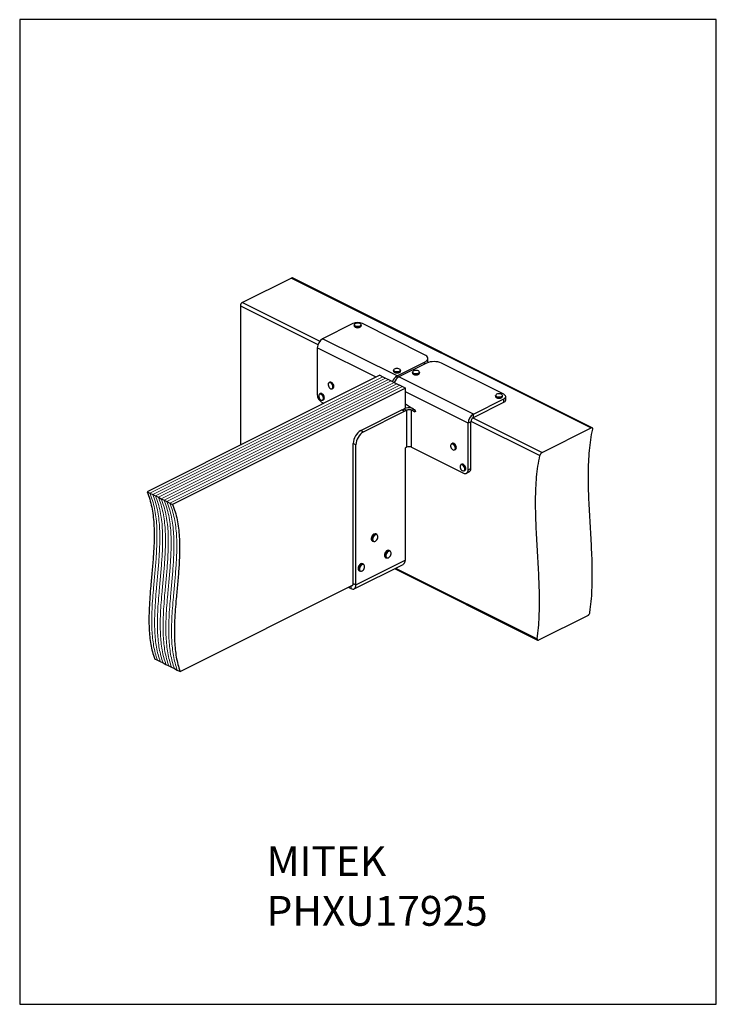
# Model space of a CAD drawing. Units: millimetres. Extents: x -208 to 842, y -879 to 606.
import ezdxf

# ---------------------------------------------------------------- set-up
doc = ezdxf.new("R2010")
doc.units = ezdxf.units.MM
doc.header["$MEASUREMENT"] = 0
doc.layers.get('0').update_dxf_attribs({"linetype": 'CONTINUOUS'})
doc.layers.add('OBJ', color=179, linetype='CONTINUOUS')
doc.styles.add('SLDTEXTSTYLE0', font='TXT', dxfattribs={"width": 0.605})

msp = doc.modelspace()

# ---------------------------------------------------------------- linework, layer by layer
at = {"linetype": 'Continuous', "lineweight": 25}
for p, q in [((201.4, 216), (127.5, 179)), ((201.4, 216), (653.4, -10)), ((655, -9.8), (203.2, 216.1)), ((127.5, 179), (244.1, 120.7)), ((124.7, 174.1), (124.7, -35.8)), ((124.7, 174.1), (241.4, 115.7)), ((294.2, 147.3), (248.4, 124.4)), ((296.1, 145.3), (296.1, 143.9)), ((306.6, 143.9), (306.6, 145.3)), ((402.3, 100.4), (308.5, 147.3)), ((360.7, 68.3), (248.4, 124.4)), ((240.4, 110.7), (240.4, 40.7)), ((329.1, 66.4), (240.4, 110.7)), ((407, 89.8), (407, 94.7)), ((355.4, 77), (355.4, 75.6)), ((360.7, 68.3), (402.3, 89.1)), ((405.1, 87.6), (363.5, 66.8)), ((365.9, 75.6), (365.9, 77)), ((402.3, 86.2), (402.3, 89.1)), ((521.6, 40.8), (427.9, 87.6)), ((335, 69.3), (-16.1, -106.2)), ((335, 69.3), (339.2, 67.2)), ((339.2, 67.2), (343.5, 65.1)), ((343.5, 65.1), (347.8, 62.9)), ((347.8, 62.9), (352, 60.8)), ((352, 60.8), (356.3, 58.7)), ((360.7, 64.8), (360.7, 68.3)), ((475.8, 10.7), (363.5, 66.8)), ((384, 74.1), (384, 72.7)), ((394.5, 72.7), (394.5, 74.1)), ((373.3, 50.1), (22.3, -125.4)), ((259.4, 59), (258.2, 58.4)), ((262.9, 49), (264.1, 49.6)), ((356.3, 58.7), (360.5, 56.5)), ((360.5, 56.5), (364.8, 54.4)), ((364.8, 54.4), (369.1, 52.3)), ((369.1, 52.3), (373.3, 50.1)), ((373.3, 19.4), (373.3, 50.1)), ((245.1, 41.7), (244, 41.1)), ((248.6, 31.7), (249.8, 32.3)), ((467.9, -3), (373.3, 44.3)), ((475.8, 10.7), (521.6, 33.6)), ((509.2, 38.8), (509.2, 37.3)), ((519.7, 37.3), (519.7, 38.8)), ((521.6, 28.6), (521.6, 33.6)), ((524.6, 32.2), (524.6, 37.2)), ((247.6, 28.3), (250.3, 27)), ((306.1, -13.9), (368.1, 17.1)), ((310.2, -16), (372.1, 15)), ((368.1, 17.1), (370.9, 18.5)), ((372.1, 15), (368.1, 17.1)), ((368.1, 17.1), (372.1, 15)), ((368.1, 17.1), (368.1, 17.1)), ((375, 16.5), (370.9, 18.5)), ((372.1, 15), (375, 16.5)), ((372.1, 15), (372.1, 15)), ((375, 16.5), (375, -39.2)), ((382.7, 16.5), (386.2, 18.2)), ((382.7, -39.2), (382.7, 16.5)), ((385.5, 15), (382.7, 16.5)), ((385.5, 18.5), (387, 17.8)), ((388.2, 16.4), (385.5, 15)), ((385.5, 15), (388.2, 16.4)), ((385.5, 15), (385.5, 15)), ((387, 14.3), (385.5, 15)), ((387, 14.3), (388.4, 15)), ((388.4, 15.4), (388.4, 15.4)), ((475.8, 5.7), (521.6, 28.6)), ((472.1, 0.4), (576, -51.6)), ((475, 5.2), (579.5, -47)), ((475.8, 5.7), (475.8, 10.7)), ((306.1, -13.9), (310.2, -16)), ((471.9, -1), (467.9, -3)), ((467.9, -73), (467.9, -3)), ((471.9, -71), (471.9, -1)), ((579.5, -47), (653.4, -10)), ((298.8, -35.6), (294.7, -33.5)), ((294.7, -244.6), (294.7, -33.5)), ((298.8, -246.7), (298.8, -35.6)), ((372.7, -42.5), (372.7, -209.7)), ((373.3, -207.5), (373.3, -40.5)), ((375, -39.2), (374.4, -39.5)), ((382.7, -39.2), (385.5, -40.7)), ((385.5, -40.7), (385.5, -40.7)), ((385.5, -40.7), (460.7, -78.2)), ((444, -33.3), (442.8, -33.9)), ((447.5, -43.3), (448.7, -42.7)), ((458.2, -64.8), (457, -65.4)), ((461.7, -74.8), (462.9, -74.2)), ((467.9, -73), (471.9, -71)), ((465.2, -78.5), (469.3, -76.5)), ((-16.1, -106.2), (-11.8, -108.3)), ((-11.8, -108.3), (-7.6, -110.5)), ((-7.6, -110.5), (-3.3, -112.6)), ((-3.3, -112.6), (1, -114.7)), ((1, -114.7), (5.2, -116.9)), ((5.2, -116.9), (9.5, -119)), ((9.5, -119), (13.7, -121.1)), ((13.7, -121.1), (18, -123.3)), ((18, -123.3), (22.3, -125.4)), ((330.2, -170.6), (328.9, -170)), ((323.5, -180.8), (324.8, -181.4)), ((343.4, -205.6), (344.7, -206.3)), ((343.7, -197), (344.4, -196.3)), ((350.1, -195.5), (348.8, -194.8)), ((372.7, -207.8), (373.3, -207.5)), ((295.9, -252.7), (369.8, -215.8)), ((298.8, -246.7), (372.7, -209.7)), ((304.5, -216.3), (305.5, -215.5)), ((310.3, -215.4), (309, -214.8)), ((356.9, -222.2), (572.5, -330)), ((358.6, -221.4), (571.8, -328)), ((303.6, -225.5), (304.9, -226.2)), ((33.6, -377.3), (293.6, -247.3)), ((290.8, -252.4), (287.2, -250.6)), ((290.8, -248.7), (290.8, -252.4)), ((294.7, -244.6), (298.8, -246.7)), ((574.2, -329.8), (648.1, -292.9)), ((-4.7, -358.2), (-0.5, -360.3)), ((-0.5, -360.3), (3.8, -362.4)), ((3.8, -362.4), (8.1, -364.5)), ((8.1, -364.5), (12.3, -366.7)), ((12.3, -366.7), (16.6, -368.8)), ((16.6, -368.8), (20.8, -370.9)), ((20.8, -370.9), (25.1, -373.1)), ((25.1, -373.1), (29.4, -375.2)), ((29.4, -375.2), (33.6, -377.3))]:
    msp.add_line(p, q, dxfattribs=at)
at = {"linetype": 'Continuous', "lineweight": 5}
for p, q in [((339.2, 67.2), (-11.8, -108.3)), ((343.5, 65.1), (-7.6, -110.5)), ((347.8, 62.9), (-3.3, -112.6)), ((352, 60.8), (1, -114.7)), ((356.3, 58.7), (5.2, -116.9)), ((360.5, 56.5), (9.5, -119)), ((364.8, 54.4), (13.7, -121.1)), ((369.1, 52.3), (18, -123.3))]:
    msp.add_line(p, q, dxfattribs=at)
msp.add_lwpolyline([(-208.1, -879.3), (841.9, -879.3), (841.9, 605.7), (-208.1, 605.7)], close=True)
at = {"linetype": 'Continuous', "lineweight": 25, "flags": 128}
for points in [[(306.6, 145.3), (306.4, 144.6), (305.8, 143.9), (304.8, 143.3), (303.4, 142.9), (301.9, 142.7), (300.3, 142.8), (298.9, 143), (297.6, 143.5), (296.7, 144.1), (296.2, 144.9), (296.1, 145.3)], [(296.1, 143.9), (296.2, 143.4), (296.7, 142.7), (297.6, 142), (298.9, 141.6), (300.3, 141.3), (301.9, 141.3), (303.4, 141.5), (304.8, 141.9), (305.8, 142.4), (306.4, 143.2), (306.6, 143.9)], [(297.5, 147.1), (296.7, 146.5), (296.3, 145.8), (296.4, 145), (296.8, 144.3), (297.7, 143.7), (298.9, 143.2), (300.4, 143), (301.9, 142.9), (303.4, 143.1), (304.6, 143.5), (305.7, 144.1), (306.3, 144.8), (306.5, 145.5), (306.2, 146.3), (305.5, 147), (304.4, 147.5), (303.1, 147.9), (301.6, 148), (300.1, 147.9), (298.7, 147.6), (297.5, 147.1)], [(402.3, 89.1), (404.1, 90.1), (405.5, 91.4), (406.4, 92.7), (406.9, 94), (406.9, 95.4), (406.4, 96.8), (405.5, 98.1), (404.1, 99.4), (402.3, 100.4)], [(407, 89.8), (406.9, 89.1), (406.7, 88.3)], [(365.9, 77), (365.8, 76.5), (365.3, 75.7), (364.3, 75.1), (363, 74.7), (361.5, 74.4), (360, 74.4), (358.5, 74.6), (357.2, 75.1), (356.2, 75.7), (355.6, 76.4), (355.4, 77)], [(355.4, 75.6), (355.6, 74.9), (356.2, 74.2), (357.2, 73.6), (358.5, 73.2), (360, 73), (361.5, 73), (363, 73.2), (364.3, 73.7), (365.3, 74.3), (365.8, 75), (365.9, 75.6)], [(357.7, 79.2), (356.6, 78.7), (355.9, 78.1), (355.6, 77.3), (355.7, 76.6), (356.3, 75.9), (357.3, 75.3), (358.5, 74.9), (360, 74.6), (361.5, 74.6), (362.9, 74.9), (364.2, 75.3), (365.1, 75.9), (365.6, 76.6), (365.7, 77.4), (365.4, 78.1), (364.6, 78.8), (363.5, 79.3), (362.1, 79.6), (360.6, 79.7), (359.1, 79.6), (357.7, 79.2)], [(387.2, 76.6), (385.9, 76.2), (384.9, 75.6), (384.3, 75), (384.1, 74.2), (384.4, 73.5), (385.1, 72.8), (386.1, 72.2), (387.5, 71.9), (388.9, 71.7), (390.4, 71.8), (391.8, 72.1), (393, 72.6), (393.8, 73.2), (394.3, 73.9), (394.2, 74.7), (393.7, 75.4), (392.9, 76), (391.7, 76.5), (390.2, 76.8), (388.7, 76.8), (387.2, 76.6)], [(394.5, 74.1), (394.4, 73.8), (394, 73), (393.1, 72.4), (391.9, 71.9), (390.5, 71.6), (388.9, 71.5), (387.4, 71.7), (386, 72), (384.9, 72.6), (384.2, 73.3), (384, 74.1), (384, 74.1)], [(384, 72.7), (384, 72.6), (384.2, 71.8), (384.9, 71.1), (386, 70.6), (387.4, 70.2), (388.9, 70), (390.5, 70.1), (391.9, 70.4), (393.1, 70.9), (394, 71.6), (394.4, 72.3), (394.5, 72.7)], [(257.2, 53.3), (257.8, 51.9), (258.6, 50.7), (259.6, 49.7), (260.7, 49.1), (261.7, 48.9), (262.7, 49.1), (263.4, 49.7), (263.8, 50.6), (264, 51.9), (263.8, 53.2), (263.4, 54.7), (262.6, 56), (261.7, 57.1), (260.6, 57.9), (259.6, 58.3), (258.6, 58.3), (257.7, 57.9), (257.1, 57.1), (256.8, 56), (256.8, 54.7), (257.2, 53.3)], [(258.2, 58.4), (258.6, 58.6), (259.7, 58.5), (260.8, 58.1), (261.8, 57.3), (262.8, 56.1), (263.6, 54.7), (264.1, 53.3), (264.2, 51.9), (264.1, 50.6), (263.6, 49.6), (262.9, 49)], [(264.1, 49.6), (264.8, 50.2), (265.3, 51.2), (265.4, 52.5), (265.2, 53.9), (264.8, 55.3), (264, 56.7), (263, 57.9), (262, 58.7), (260.9, 59.1), (259.8, 59.1), (259.4, 59)], [(243.3, 35.2), (244, 33.9), (245, 32.8), (246, 32), (247.1, 31.6), (248.1, 31.7), (248.9, 32.1), (249.5, 32.9), (249.8, 34.1), (249.7, 35.4), (249.4, 36.8), (248.7, 38.2), (247.9, 39.4), (246.9, 40.4), (245.8, 40.9), (244.8, 41.1), (243.9, 40.9), (243.2, 40.3), (242.7, 39.3), (242.6, 38), (242.8, 36.6), (243.3, 35.2)], [(244, 41.1), (244.8, 41.3), (245.9, 41.1), (247, 40.5), (248.1, 39.6), (248.9, 38.3), (249.6, 36.9), (250, 35.4), (250, 34), (249.7, 32.9), (249.1, 32), (248.6, 31.7)], [(249.8, 32.3), (250.3, 32.6), (250.9, 33.5), (251.2, 34.6), (251.1, 36), (250.8, 37.5), (250.1, 38.9), (249.2, 40.2), (248.2, 41.1), (247.1, 41.7), (246, 41.9), (245.1, 41.7)], [(519.7, 38.8), (519.7, 38.7), (519.4, 38), (518.7, 37.3), (517.7, 36.7), (516.3, 36.3), (514.8, 36.2), (513.2, 36.2), (511.7, 36.5), (510.5, 37), (509.7, 37.7), (509.2, 38.4), (509.2, 38.8)], [(509.2, 37.3), (509.2, 37), (509.7, 36.2), (510.5, 35.6), (511.7, 35.1), (513.2, 34.8), (514.8, 34.7), (516.3, 34.9), (517.7, 35.2), (518.7, 35.8), (519.4, 36.5), (519.7, 37.3), (519.7, 37.3)], [(513.4, 41.4), (512, 41.2), (510.8, 40.7), (509.9, 40.1), (509.4, 39.3), (509.4, 38.6), (509.8, 37.9), (510.7, 37.2), (511.8, 36.7), (513.2, 36.5), (514.7, 36.4), (516.2, 36.5), (517.6, 36.9), (518.6, 37.5), (519.3, 38.1), (519.5, 38.9), (519.3, 39.6), (518.7, 40.3), (517.7, 40.9), (516.4, 41.3), (514.9, 41.5), (513.4, 41.4)], [(521.6, 33.6), (522.9, 34.4), (523.8, 35.2), (524.4, 36.2), (524.6, 37.2), (524.4, 38.2), (523.8, 39.1), (522.9, 40), (521.6, 40.8)], [(388.4, 15.4), (388.4, 15), (388.3, 14.7), (388.1, 14.5), (388, 14.3), (387.8, 14.2), (387.5, 14.2), (387.2, 14.2), (387, 14.3)], [(442.5, -40.5), (443.3, -41.7), (444.4, -42.7), (445.4, -43.3), (446.5, -43.5), (447.4, -43.2), (448.1, -42.6), (448.5, -41.6), (448.7, -40.4), (448.5, -39), (448, -37.6), (447.2, -36.3), (446.3, -35.2), (445.2, -34.4), (444.2, -34), (443.2, -34), (442.4, -34.4), (441.8, -35.3), (441.5, -36.4), (441.5, -37.7), (441.9, -39.1), (442.5, -40.5)], [(442.8, -33.9), (443.2, -33.8), (444.2, -33.8), (445.3, -34.2), (446.4, -35), (447.4, -36.1), (448.2, -37.5), (448.7, -38.9), (448.9, -40.4), (448.7, -41.6), (448.3, -42.7), (447.6, -43.3), (447.5, -43.3)], [(448.7, -42.7), (448.8, -42.7), (449.5, -42.1), (449.9, -41.1), (450.1, -39.8), (449.9, -38.3), (449.4, -36.9), (448.6, -35.5), (447.6, -34.4), (446.5, -33.6), (445.4, -33.2), (444.4, -33.2), (444, -33.3)], [(457, -72.5), (457.9, -73.6), (459, -74.4), (460, -74.9), (461, -74.9), (461.9, -74.5), (462.5, -73.7), (462.8, -72.6), (462.8, -71.3), (462.5, -69.9), (461.9, -68.5), (461.1, -67.3), (460.1, -66.3), (459, -65.7), (458, -65.4), (457.1, -65.6), (456.3, -66.2), (455.8, -67.1), (455.7, -68.3), (455.8, -69.7), (456.3, -71.1), (457, -72.5)], [(457, -65.4), (457.1, -65.4), (458.1, -65.2), (459.1, -65.5), (460.2, -66.1), (461.3, -67.1), (462.1, -68.4), (462.7, -69.9), (463.1, -71.3), (463.1, -72.7), (462.7, -73.8), (462.1, -74.6), (461.7, -74.8)], [(462.9, -74.2), (463.3, -74), (463.9, -73.2), (464.2, -72.1), (464.3, -70.7), (463.9, -69.3), (463.3, -67.8), (462.5, -66.5), (461.4, -65.5), (460.3, -64.9), (459.3, -64.6), (458.3, -64.8), (458.2, -64.8)], [(460.7, -78.2), (462.1, -78.8), (463.4, -78.9), (464.7, -78.7), (465.8, -78.2), (466.6, -77.3), (467.3, -76.1), (467.7, -74.7), (467.9, -73)], [(325.4, -173.7), (324.6, -175.1), (324.1, -176.5), (323.9, -178), (324, -179.3), (324.5, -180.3), (325.2, -181), (326.1, -181.4), (327.1, -181.3), (328.2, -180.8), (329.3, -179.9), (330.3, -178.7), (331, -177.3), (331.5, -175.9), (331.7, -174.4), (331.6, -173.1), (331.2, -172.1), (330.5, -171.4), (329.6, -171), (328.5, -171.1), (327.4, -171.7), (326.3, -172.5), (325.4, -173.7)], [(345.6, -195.3), (344.9, -195.8), (343.9, -196.9)], [(345.7, -198), (344.8, -199.3), (344.2, -200.7), (343.9, -202.2), (343.9, -203.6), (344.1, -204.8), (344.7, -205.6), (345.6, -206.1), (346.6, -206.2), (347.7, -205.9), (348.8, -205.2), (349.8, -204.1), (350.6, -202.8), (351.3, -201.4), (351.6, -199.9), (351.6, -198.5), (351.3, -197.4), (350.7, -196.5), (349.9, -196), (348.9, -195.9), (347.8, -196.2), (346.7, -197), (345.7, -198)], [(345.1, -197.5), (346.2, -196.4), (347, -195.8)], [(306.4, -217.3), (305.5, -218.5), (304.7, -219.8), (304.2, -221.3), (304, -222.7), (304.1, -224), (304.6, -225.1), (305.3, -225.8), (306.2, -226.1), (307.2, -226), (308.3, -225.5), (309.4, -224.6), (310.4, -223.5), (311.1, -222.1), (311.6, -220.6), (311.8, -219.2), (311.7, -217.9), (311.3, -216.8), (310.6, -216.1), (309.7, -215.8), (308.6, -215.9), (307.5, -216.4), (306.4, -217.3)], [(306.1, -215), (305.8, -215.2), (304.7, -216.1)], [(305.9, -216.8), (307.1, -215.9), (307.3, -215.7)]]:
    msp.add_lwpolyline(points, dxfattribs=at)
at = {"linetype": 'Continuous', "lineweight": 25}
for centre, radius, start, end in [((202.4, 214.3), 1.97, 66.382, 120.8858), ((130.5, 174), 5.82, 120.7579, 179.0322), ((301.4, 131.1), 17.7, 66.1019, 113.8981), ((301.4, 149.2), 8.06, 238.4286, 301.5714), ((256.7, 110.4), 16.2, 120.7579, 179.0322), ((416.5, 62.1), 27.9, 65.9718, 114.0282), ((368.5, 54.8), 15.6, 120.1121, 160.7546), ((360.7, 80.9), 8.09, 238.5579, 301.4421), ((371.3, 53.4), 15.6, 120.1121, 160.7548), ((389.2, 78), 8.11, 238.6528, 301.3472), ((255.1, 40.9), 14.7, 180.9678, 239.2421), ((514.5, 42.7), 8.11, 238.6482, 301.3518), ((520.1, 32.9), 4.49, 289.1377, 351.5838), ((378.9, 0.4), 19.8, 76.8811, 113.8082), ((378.8, 7.7), 9.54, 66.1008, 113.8979), ((385.5, 15.3), 2.91, 0.9678, 59.2421), ((484.1, -3.3), 16.2, 120.7579, 179.0322), ((479.8, -1.1), 7.91, 120.7579, 179.0322), ((317.9, -33.8), 23.1, 120.5821, 179.213), ((322, -35.9), 23.2, 120.6968, 179.0983), ((376.2, -42.5), 3.49, 120.7577, 179.0312), ((378.8, -48), 9.54, 66.1008, 113.8979), ((466.3, -71.7), 5.65, 301.7603, 6.9106), ((330.6, -177.6), 8.67, 144.886, 181.9935), ((325.2, -178), 3.28, 179.2795, 238.1729), ((331.4, -178.1), 8.16, 143.8926, 187.5666), ((329.6, -176.5), 7.17, 118.4006, 147.7856), ((331.1, -177.3), 7.45, 122.9745, 147.4337), ((327.7, -172.8), 3.09, 67.6396, 120.0042), ((329, -173.6), 3.24, 68.3582, 127.1054), ((326.2, -178.9), 2.92, 186.1473, 240.7384), ((350.2, -202.4), 8.38, 139.4603, 186.5192), ((345, -203), 3.1, 186.1378, 239.2032), ((351.8, -203.1), 8.64, 140.0766, 183.8877), ((346.3, -203.6), 3.18, 182.2623, 238.8155), ((347.6, -197.9), 3.29, 68.7333, 127.4472), ((348.9, -198.5), 3.23, 68.4563, 124.8033), ((310.8, -222.4), 8.79, 134.5873, 183.2829), ((312.3, -223.1), 8.93, 134.9322, 181.6402), ((307.8, -217.7), 3.14, 67.81, 123.5173), ((309.1, -218.3), 3.16, 67.8922, 124.3577), ((305.3, -222.8), 3.24, 182.0294, 238.2728), ((306.6, -223.4), 3.3, 179.5474, 238.0066)]:
    msp.add_arc(centre, radius, start, end, dxfattribs=at)
msp.add_ellipse((385.5, 38.2), major_axis=(28.3, -20.6), ratio=0.480167, start_param=4.630043, end_param=5.049346, dxfattribs=at)
for points, knots in [([(651.4, -288.2), (652.2, -282.7), (653.6, -271.8), (654.6, -254.8), (655.1, -237.6), (655, -220), (654.3, -196.5), (652.7, -167), (650.8, -137.4), (649.7, -113.8), (649.2, -96), (649.1, -78.4), (649.5, -61.1), (650.6, -44.2), (652.5, -27.6), (654.5, -17.1), (655.6, -11.8)], [0, 0, 0, 0, 0.063181, 0.125971, 0.18858, 0.251142, 0.313729, 0.436796, 0.559878, 0.622593, 0.685229, 0.747808, 0.810401, 0.873143, 0.936244, 1, 1, 1, 1]), ([(655.6, -11.8), (655.6, -11.4), (655.7, -10.7), (655.4, -10), (654.8, -9.7), (654.1, -9.7), (653.6, -10), (653.4, -10)], [0, 0, 0, 0, 0.222467, 0.445018, 0.664922, 0.878776, 1, 1, 1, 1]), ([(571.8, -328), (572.6, -322.5), (574, -311.6), (575, -294.6), (575.5, -277.4), (575.4, -259.8), (574.7, -236.3), (573.1, -206.8), (571.3, -177.2), (570.1, -153.6), (569.6, -135.8), (569.5, -118.2), (569.9, -100.9), (571, -84), (572.9, -67.4), (574.9, -56.8), (576, -51.6)], [0, 0, 0, 0, 0.063181, 0.125971, 0.18858, 0.251142, 0.313729, 0.436796, 0.559878, 0.622593, 0.685229, 0.747808, 0.810401, 0.873143, 0.936244, 1, 1, 1, 1]), ([(579.5, -47), (579.2, -47.2), (578.5, -47.6), (577.6, -48.5), (576.8, -49.6), (576.2, -50.6), (576, -51.3), (576, -51.6)], [0, 0, 0, 0, 0.206948, 0.413796, 0.623471, 0.839089, 1, 1, 1, 1]), ([(-16.1, -106.2), (-14.7, -109.9), (-11.9, -117.3), (-8.9, -129.3), (-6.9, -141.8), (-5.8, -154.8), (-5.3, -168.1), (-5.5, -184.4), (-6.6, -203.6), (-8.5, -225.8), (-10.4, -246.3), (-11.9, -264.8), (-13, -281.2), (-13.4, -297.3), (-13.2, -311.9), (-12.2, -325), (-10.6, -336.6), (-8.2, -347.8), (-5.9, -354.7), (-4.7, -358.2)], [0, 0, 0, 0, 0.05477, 0.108116, 0.160583, 0.212589, 0.264432, 0.316301, 0.398054, 0.480103, 0.562202, 0.623614, 0.684765, 0.745627, 0.806297, 0.854001, 0.901965, 0.950498, 1, 1, 1, 1]), ([(22.3, -125.4), (23.7, -129.1), (26.5, -136.5), (29.4, -148.5), (31.5, -161), (32.6, -174), (33.1, -187.3), (32.9, -203.6), (31.8, -222.8), (29.9, -245), (28, -265.5), (26.4, -283.9), (25.4, -300.4), (24.9, -316.5), (25.2, -331.1), (26.2, -344.2), (27.8, -355.7), (30.2, -366.9), (32.5, -373.9), (33.6, -377.3)], [0, 0, 0, 0, 0.05477, 0.108116, 0.160583, 0.212589, 0.264432, 0.316301, 0.398054, 0.480103, 0.562202, 0.623614, 0.684765, 0.745627, 0.806297, 0.854001, 0.901965, 0.950498, 1, 1, 1, 1]), ([(323.3, -172.6), (323.2, -172.8), (322.8, -173.5), (322.2, -174.7), (321.9, -176.2), (321.7, -177.2), (321.8, -177.7), (321.8, -177.8)], [0, 0, 0, 0, 0.143531, 0.415734, 0.688992, 0.963471, 1, 1, 1, 1]), ([(325.9, -170.2), (325.6, -170.4), (324.9, -170.8), (324, -171.7), (323.5, -172.3), (323.3, -172.6)], [0, 0, 0, 0, 0.351616, 0.745163, 1, 1, 1, 1]), ([(342, -200.3), (341.9, -200.3), (341.8, -200.8), (341.7, -201.8), (341.7, -202.7), (341.8, -203.1)], [0, 0, 0, 0, 0.023855, 0.514362, 1, 1, 1, 1]), ([(343.6, -197), (343.4, -197.2), (343, -197.7), (342.4, -198.8), (342.1, -199.8), (342, -200.3)], [0, 0, 0, 0, 0.182862, 0.601111, 1, 1, 1, 1]), ([(345.4, -195.3), (345, -195.5), (344.6, -195.8), (344.3, -196.2), (344.2, -196.2)], [0, 0, 0, 0, 0.939607, 1, 1, 1, 1]), ([(302.4, -219.3), (302.4, -219.3), (302.2, -219.8), (302, -220.8), (301.8, -222), (301.9, -222.5), (302, -222.7)], [0, 0, 0, 0, 0.011663, 0.432455, 0.855023, 1, 1, 1, 1]), ([(304.3, -216.2), (304.2, -216.4), (303.7, -216.9), (303, -217.9), (302.6, -218.9), (302.4, -219.3)], [0, 0, 0, 0, 0.17519, 0.593197, 1, 1, 1, 1]), ([(305.8, -215.1), (305.6, -215.2), (305.3, -215.3), (305.1, -215.5), (305.1, -215.6)], [0, 0, 0, 0, 0.916783, 1, 1, 1, 1]), ([(372.7, -209.7), (372.6, -210.9), (372.3, -213.3), (371, -215.3), (369.9, -215.6), (369.7, -215.6)], [0, 0, 0, 0, 0.443438, 0.886876, 1, 1, 1, 1]), ([(293.3, -247.5), (293.4, -247.5), (293.9, -247.3), (294.5, -246.4), (294.6, -245.2), (294.7, -244.6)], [0, 0, 0, 0, 0.113124, 0.556562, 1, 1, 1, 1]), ([(648.1, -292.9), (648.4, -292.7), (649.1, -292.3), (650, -291.3), (650.8, -290.2), (651.3, -289.1), (651.4, -288.5), (651.4, -288.2)], [0, 0, 0, 0, 0.210635, 0.421216, 0.633347, 0.848634, 1, 1, 1, 1]), ([(571.8, -328), (571.8, -328.4), (571.8, -329.1), (572.1, -329.8), (572.8, -330.2), (573.5, -330.1), (574, -329.9), (574.2, -329.8)], [0, 0, 0, 0, 0.218629, 0.437296, 0.654725, 0.869103, 1, 1, 1, 1])]:
    msp.add_open_spline(points, degree=3, knots=knots, dxfattribs=at)
at = {"linetype": 'Continuous', "lineweight": 5}
for points in [[(-11.8, -108.3), (-10.4, -112.1), (-7.6, -119.4), (-4.7, -131.5), (-2.6, -144), (-1.5, -156.9), (-1.1, -170.3), (-1.3, -186.5), (-2.3, -205.8), (-4.2, -228), (-6.1, -248.4), (-7.7, -266.9), (-8.7, -283.3), (-9.2, -299.4), (-8.9, -314), (-7.9, -327.1), (-6.3, -338.7), (-3.9, -349.9), (-1.6, -356.8), (-0.5, -360.3)], [(-11.8, -108.3), (-10.4, -112.1), (-7.6, -119.4), (-4.7, -131.5), (-2.6, -144), (-1.5, -156.9), (-1.1, -170.3), (-1.3, -186.5), (-2.3, -205.8), (-4.2, -228), (-6.1, -248.4), (-7.7, -266.9), (-8.7, -283.3), (-9.2, -299.4), (-8.9, -314), (-7.9, -327.1), (-6.3, -338.7), (-3.9, -349.9), (-1.6, -356.8), (-0.5, -360.3)], [(-7.6, -110.5), (-6.1, -114.2), (-3.3, -121.5), (-0.4, -133.6), (1.6, -146.1), (2.8, -159.1), (3.2, -172.4), (3, -188.6), (1.9, -207.9), (0.1, -230.1), (-1.9, -250.5), (-3.4, -269), (-4.4, -285.5), (-4.9, -301.6), (-4.6, -316.2), (-3.7, -329.2), (-2, -340.8), (0.3, -352), (2.6, -358.9), (3.8, -362.4)], [(-7.6, -110.5), (-6.1, -114.2), (-3.3, -121.5), (-0.4, -133.6), (1.6, -146.1), (2.8, -159.1), (3.2, -172.4), (3, -188.6), (1.9, -207.9), (0.1, -230.1), (-1.9, -250.5), (-3.4, -269), (-4.4, -285.5), (-4.9, -301.6), (-4.6, -316.2), (-3.7, -329.2), (-2, -340.8), (0.3, -352), (2.6, -358.9), (3.8, -362.4)], [(-3.3, -112.6), (-1.9, -116.3), (0.9, -123.7), (3.9, -135.7), (5.9, -148.2), (7, -161.2), (7.5, -174.5), (7.3, -190.8), (6.2, -210), (4.3, -232.2), (2.4, -252.7), (0.9, -271.2), (-0.2, -287.6), (-0.6, -303.7), (-0.4, -318.3), (0.6, -331.4), (2.2, -342.9), (4.6, -354.2), (6.9, -361.1), (8.1, -364.5)], [(-3.3, -112.6), (-1.9, -116.3), (0.9, -123.7), (3.9, -135.7), (5.9, -148.2), (7, -161.2), (7.5, -174.5), (7.3, -190.8), (6.2, -210), (4.3, -232.2), (2.4, -252.7), (0.9, -271.2), (-0.2, -287.6), (-0.6, -303.7), (-0.4, -318.3), (0.6, -331.4), (2.2, -342.9), (4.6, -354.2), (6.9, -361.1), (8.1, -364.5)], [(1, -114.7), (2.4, -118.5), (5.2, -125.8), (8.1, -137.9), (10.1, -150.4), (11.3, -163.3), (11.7, -176.7), (11.5, -192.9), (10.5, -212.2), (8.6, -234.4), (6.7, -254.8), (5.1, -273.3), (4.1, -289.7), (3.6, -305.8), (3.9, -320.4), (4.9, -333.5), (6.5, -345.1), (8.9, -356.3), (11.2, -363.2), (12.3, -366.7)], [(1, -114.7), (2.4, -118.5), (5.2, -125.8), (8.1, -137.9), (10.1, -150.4), (11.3, -163.3), (11.7, -176.7), (11.5, -192.9), (10.5, -212.2), (8.6, -234.4), (6.7, -254.8), (5.1, -273.3), (4.1, -289.7), (3.6, -305.8), (3.9, -320.4), (4.9, -333.5), (6.5, -345.1), (8.9, -356.3), (11.2, -363.2), (12.3, -366.7)], [(5.2, -116.9), (6.6, -120.6), (9.5, -127.9), (12.4, -140), (14.4, -152.5), (15.6, -165.5), (16, -178.8), (15.8, -195), (14.7, -214.3), (12.8, -236.5), (10.9, -256.9), (9.4, -275.4), (8.4, -291.8), (7.9, -308), (8.2, -322.6), (9.1, -335.6), (10.8, -347.2), (13.1, -358.4), (15.4, -365.3), (16.6, -368.8)], [(5.2, -116.9), (6.6, -120.6), (9.5, -127.9), (12.4, -140), (14.4, -152.5), (15.6, -165.5), (16, -178.8), (15.8, -195), (14.7, -214.3), (12.8, -236.5), (10.9, -256.9), (9.4, -275.4), (8.4, -291.8), (7.9, -308), (8.2, -322.6), (9.1, -335.6), (10.8, -347.2), (13.1, -358.4), (15.4, -365.3), (16.6, -368.8)], [(9.5, -119), (10.9, -122.7), (13.7, -130.1), (16.7, -142.1), (18.7, -154.6), (19.8, -167.6), (20.3, -180.9), (20.1, -197.2), (19, -216.4), (17.1, -238.6), (15.2, -259.1), (13.6, -277.6), (12.6, -294), (12.1, -310.1), (12.4, -324.7), (13.4, -337.8), (15, -349.3), (17.4, -360.6), (19.7, -367.5), (20.8, -370.9)], [(9.5, -119), (10.9, -122.7), (13.7, -130.1), (16.7, -142.1), (18.7, -154.6), (19.8, -167.6), (20.3, -180.9), (20.1, -197.2), (19, -216.4), (17.1, -238.6), (15.2, -259.1), (13.6, -277.6), (12.6, -294), (12.1, -310.1), (12.4, -324.7), (13.4, -337.8), (15, -349.3), (17.4, -360.6), (19.7, -367.5), (20.8, -370.9)], [(13.7, -121.1), (15.2, -124.9), (18, -132.2), (20.9, -144.3), (22.9, -156.8), (24.1, -169.7), (24.5, -183.1), (24.3, -199.3), (23.3, -218.6), (21.4, -240.8), (19.5, -261.2), (17.9, -279.7), (16.9, -296.1), (16.4, -312.2), (16.7, -326.8), (17.7, -339.9), (19.3, -351.5), (21.7, -362.7), (24, -369.6), (25.1, -373.1)], [(13.7, -121.1), (15.2, -124.9), (18, -132.2), (20.9, -144.3), (22.9, -156.8), (24.1, -169.7), (24.5, -183.1), (24.3, -199.3), (23.3, -218.6), (21.4, -240.8), (19.5, -261.2), (17.9, -279.7), (16.9, -296.1), (16.4, -312.2), (16.7, -326.8), (17.7, -339.9), (19.3, -351.5), (21.7, -362.7), (24, -369.6), (25.1, -373.1)], [(18, -123.3), (19.4, -127), (22.3, -134.3), (25.2, -146.4), (27.2, -158.9), (28.4, -171.9), (28.8, -185.2), (28.6, -201.4), (27.5, -220.7), (25.6, -242.9), (23.7, -263.3), (22.2, -281.8), (21.1, -298.2), (20.7, -314.4), (20.9, -329), (21.9, -342), (23.6, -353.6), (25.9, -364.8), (28.2, -371.7), (29.4, -375.2)], [(18, -123.3), (19.4, -127), (22.3, -134.3), (25.2, -146.4), (27.2, -158.9), (28.4, -171.9), (28.8, -185.2), (28.6, -201.4), (27.5, -220.7), (25.6, -242.9), (23.7, -263.3), (22.2, -281.8), (21.1, -298.2), (20.7, -314.4), (20.9, -329), (21.9, -342), (23.6, -353.6), (25.9, -364.8), (28.2, -371.7), (29.4, -375.2)]]:
    msp.add_open_spline(points, degree=3, knots=[0, 0, 0, 0, 0.05477, 0.108116, 0.160583, 0.212589, 0.264432, 0.316301, 0.398054, 0.480103, 0.562202, 0.623614, 0.684765, 0.745627, 0.806297, 0.854001, 0.901965, 0.950498, 1, 1, 1, 1], dxfattribs=at)
at = {"linetype": 'Continuous', "lineweight": 25}
msp.add_open_spline([(290.8, -252.4), (291.9, -252.8), (294, -253.5), (296.6, -252.6), (298.4, -250.3), (298.7, -247.9), (298.8, -246.7)], degree=3, dxfattribs=at)

# ---------------------------------------------------------------- texts
at = {"layer": 'OBJ', "color": 7, "insert": (164, -640.9), "char_height": 45, "attachment_point": 1, "style": 'SLDTEXTSTYLE0'}
msp.add_mtext('{\\fArial|b0|i0|c0|p34;MITEK PHXU17925}', dxfattribs=at)

doc.saveas('drawing.dxf')
